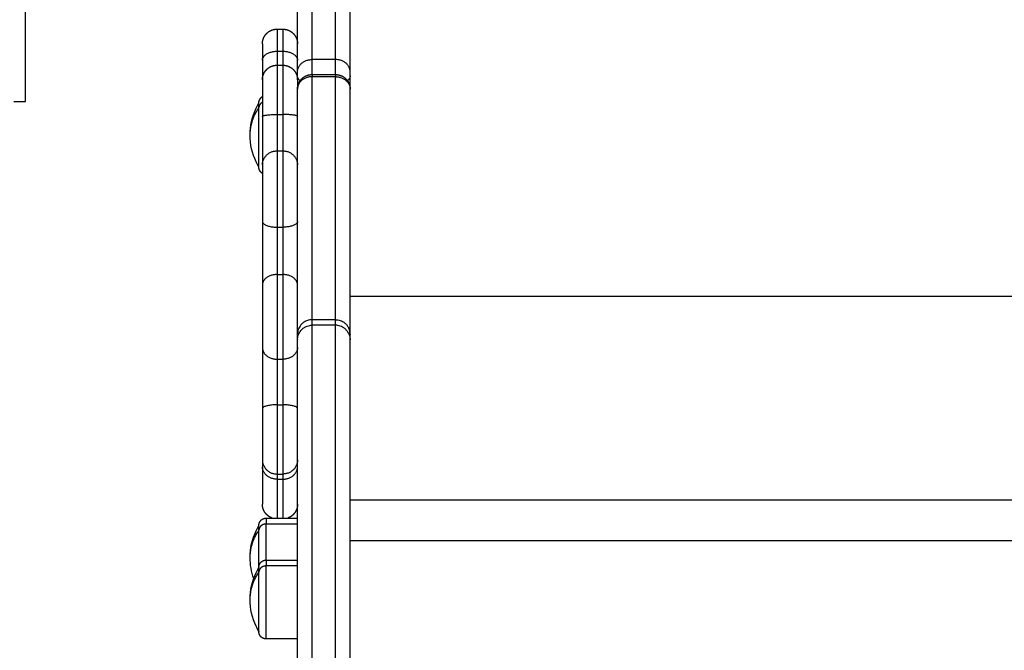
# Model space of a CAD drawing. Units: millimetres. Extents: x -4.4 to 7.8, y -0.1 to 11.4.
# Drawn here: x -2.8 to -2.5, y 7.5 to 7.8 of the extents above; entities that cross this region are included whole.
import ezdxf

# ---------------------------------------------------------------- set-up
doc = ezdxf.new("R2010")
doc.units = ezdxf.units.MM
doc.layers.add('Make2D$Visible$Curves', color=255, linetype='Continuous')
doc.layers.add('Make2D$Visible$Tangents', color=8, linetype='Continuous')

# ---------------------------------------------------------------- blocks, each defined once
blk = doc.blocks.new('OPSHB_S013')
at = {"layer": 'Make2D$Visible$Curves', "color": 0, "lineweight": -3}
for points, weights in [([(2434.87634, 2049.18607), (2434.87634, 2049.56573), (2434.87634, 2050.09052)], [1, 0.990945970188, 1]), ([(2434.89434, 2049.18607), (2434.89434, 2049.56573), (2434.89434, 2050.09052)], [1, 0.990945970188, 1]), ([(2434.86434, 2049.19568), (2434.86434, 2049.19568), (2434.86434, 2049.19007)], [1, 0.89735805532, 1]), ([(2434.86434, 2049.19007), (2434.86434, 2049.1853), (2434.86434, 2049.18335)], [1, 0.93460681659, 0.952537628061]), ([(2434.86434, 2049.18335), (2434.86434, 2049.18335), (2434.86434, 2049.17086)], [1, 0.752563646414, 1]), ([(2434.87634, 2049.18335), (2434.87634, 2049.18335), (2434.87634, 2049.18017)], [1, 0.883050895897, 0.876652183863]), ([(2434.87634, 2049.09635), (2434.87634, 2049.09736), (2434.87634, 2049.18017)], [1, 0.962213351265, 1]), ([(2434.89434, 2049.09635), (2434.89434, 2049.09736), (2434.89434, 2049.18017)], [1, 0.962213351265, 1]), ([(2434.86314, 2049.17384), (2434.86314, 2049.17548), (2434.86314, 2049.17548)], [1, 0.894617255525, 0.865067764398]), ([(2434.86434, 2049.17086), (2434.86434, 2049.1578), (2434.86434, 2049.15425)], [1, 0.835096414884, 1]), ([(2434.86434, 2049.1349), (2434.86434, 2049.12271), (2434.86434, 2049.1133)], [1, 0.835096414884, 1]), ([(2434.86434, 2049.09181), (2434.86434, 2049.08377), (2434.86434, 2049.07101)], [1, 0.835096414884, 1]), ([(2434.86434, 2049.05344), (2434.86434, 2049.05271), (2434.86434, 2049.05111)], [1, 0.988358480183, 1]), ([(2434.86434, 2049.05111), (2434.86434, 2049.03825), (2434.86434, 2049.03825)], [1, 0.963014703403, 1]), ([(2434.86314, 2049.02938), (2434.86314, 2049.03103), (2434.86314, 2049.03103)], [1, 0.894617255525, 0.865067764398]), ([(2434.86314, 2049.01505), (2434.86314, 2049.0167), (2434.86314, 2049.0167)], [1, 0.961860756799, 1])]:
    blk.add_rational_spline(points, weights, degree=2, dxfattribs=at)
for points, degree in [([(2434.78333, 2049.17594), (2434.78333, 2049.50674), (2434.78333, 2049.83754)], 2), ([(2434.86934, 2049.20068), (2434.87034, 2049.20068), (2434.87134, 2049.20068)], 2), ([(2434.86934, 2049.18835), (2434.87034, 2049.18835), (2434.87134, 2049.18835)], 2), ([(2434.87634, 2049.18335), (2434.87634, 2049.18401), (2434.87634, 2049.18467)], 2), ([(2434.88134, 2049.18517), (2434.88534, 2049.18517), (2434.88934, 2049.18517)], 2), ([(2434.89434, 2049.18017), (2434.89434, 2049.18242), (2434.89434, 2049.18467)], 2), ([(2434.77933, 2049.17594), (2434.78133, 2049.17594), (2434.78333, 2049.17594)], 2), ([(2434.87907, 2049.10081), (2434.87907, 2049.10081), (2434.87907, 2049.10081), (2434.87907, 2049.10081)], 3), ([(2434.87634, 2049.09446), (2434.87634, 2049.0954), (2434.87634, 2049.09635)], 2), ([(2434.89434, 2049.09446), (2434.89434, 2049.0954), (2434.89434, 2049.09635)], 2), ([(2434.86564, 2049.03353), (2434.87099, 2049.03353), (2434.87634, 2049.03353)], 2), ([(2434.86136, 2049.01286), (2434.86055, 2049.01516), (2434.86014, 2049.01758), (2434.86014, 2049.02003)], 3), ([(2434.86564, 2049.0192), (2434.87099, 2049.0192), (2434.87634, 2049.0192)], 2), ([(2434.87634, 2048.9922), (2434.87099, 2048.9922), (2434.86564, 2048.9922)], 2)]:
    blk.add_open_spline(points, degree=degree, dxfattribs=at)
for points, weights, degree, knots in [([(2434.86434, 2049.19568), (2434.86434, 2049.19571), (2434.86434, 2049.19579), (2434.86434, 2049.19587), (2434.86434, 2049.19592), (2434.86435, 2049.19608), (2434.86436, 2049.19618), (2434.86439, 2049.19638), (2434.8644, 2049.19648), (2434.86448, 2049.1969), (2434.86457, 2049.19722), (2434.86494, 2049.19815), (2434.86532, 2049.19873), (2434.8658, 2049.19921), (2434.86678, 2049.20019), (2434.86803, 2049.20068), (2434.86934, 2049.20068)], [1, 1, 1, 1, 1, 1, 1, 1, 1, 1, 1, 1, 1, 1, 1, 1.05719095842, 1.17157287525], 3, [0, 0, 0, 0, 0.113004, 0.113004, 0.263684, 0.263684, 0.572043, 0.572043, 0.887035, 0.887035, 1.868763, 1.868763, 3.942832, 3.942832, 3.942832, 7.971552, 7.971552, 7.971552, 7.971552]), ([(2434.87134, 2049.20068), (2434.87264, 2049.20068), (2434.8739, 2049.20019), (2434.87487, 2049.19921), (2434.87536, 2049.19873), (2434.87573, 2049.19815), (2434.87611, 2049.19722), (2434.87619, 2049.1969), (2434.87627, 2049.19648), (2434.87629, 2049.19638), (2434.87631, 2049.19618), (2434.87632, 2049.19608), (2434.87633, 2049.19592), (2434.87633, 2049.19587), (2434.87634, 2049.19581), (2434.87634, 2049.19569), (2434.87634, 2049.19568)], [0.986403226572, 0.890099621212, 0.841947818533, 0.841947818533, 0.841947818533, 0.841947818533, 0.841947818533, 0.841947818533, 0.841947818533, 0.841947818533, 0.841947818533, 0.841947818533, 0.841947818533, 0.841947818533, 0.841947818533, 0.841947818533, 0.841947818533], 3, [0, 0, 0, 0, 4.02872, 4.02872, 4.02872, 6.139271, 6.139271, 7.138266, 7.138266, 7.458799, 7.458799, 7.772581, 7.772581, 7.925912, 7.925912, 7.971575, 7.971575, 7.971575, 7.971575]), ([(2434.86434, 2049.18335), (2434.86434, 2049.18335), (2434.86434, 2049.18343), (2434.86434, 2049.18345), (2434.86434, 2049.18348), (2434.86434, 2049.18355), (2434.86434, 2049.1836), (2434.86435, 2049.18375), (2434.86436, 2049.18385), (2434.86439, 2049.18406), (2434.8644, 2049.18416), (2434.86448, 2049.18458), (2434.86457, 2049.18489), (2434.86494, 2049.18583), (2434.86532, 2049.18641), (2434.8658, 2049.18689), (2434.86678, 2049.18786), (2434.86803, 2049.18835), (2434.86934, 2049.18835)], [1, 1, 1, 1, 1, 1, 1, 1, 1, 1, 1, 1, 1, 1, 1, 1, 1, 1.05719095842, 1.17157287525], 3, [0, 0, 0, 0, 0.000375, 0.000375, 0.076429, 0.076429, 0.228549, 0.228549, 0.539853, 0.539853, 0.857854, 0.857854, 1.84896, 1.84896, 3.942843, 3.942843, 3.942843, 7.971563, 7.971563, 7.971563, 7.971563]), ([(2434.87134, 2049.18835), (2434.87264, 2049.18835), (2434.8739, 2049.18786), (2434.87487, 2049.18689), (2434.87536, 2049.18641), (2434.87573, 2049.18583), (2434.87611, 2049.18489), (2434.87619, 2049.18458), (2434.87631, 2049.18396), (2434.87634, 2049.18366), (2434.87634, 2049.18335)], [0.963152063894, 0.869118494494, 0.822101709794, 0.822101709794, 0.822101709794, 0.822101709794, 0.822101709794, 0.822101709794, 0.822101709794, 0.822101709794, 0.822101709794], 3, [0, 0, 0, 0, 4.02872, 4.02872, 4.02872, 6.084103, 6.084103, 7.056985, 7.056985, 7.972744, 7.972744, 7.972744, 7.972744]), ([(2434.87634, 2049.18467), (2434.87634, 2049.18502), (2434.87634, 2049.18543), (2434.87634, 2049.18584), (2434.87634, 2049.18607)], [1, 0.921290349304, 1, 0.921290349304, 1], 2, [0, 0, 0, 0.798821, 0.798821, 1.597642, 1.597642, 1.597642]), ([(2434.89434, 2049.18467), (2434.89434, 2049.18502), (2434.89434, 2049.18543), (2434.89434, 2049.18584), (2434.89434, 2049.18607)], [1, 0.921290349304, 1, 0.921290349304, 1], 2, [0, 0, 0, 0.798821, 0.798821, 1.597642, 1.597642, 1.597642]), ([(2434.87634, 2049.18017), (2434.87634, 2049.18114), (2434.8767, 2049.18205), (2434.87708, 2049.18299), (2434.8778, 2049.1837), (2434.87852, 2049.18442), (2434.87946, 2049.1848), (2434.88036, 2049.18517), (2434.88134, 2049.18517)], [0.962419314971, 0.927221960243, 0.927221960243, 0.927221960243, 0.965431125896, 0.927221960243, 0.927221960243, 0.927221960243, 0.962419133645], 2, [0.081093, 0.081093, 0.081093, 2.016182, 2.016182, 4.032365, 4.032365, 6.048547, 6.048547, 7.983631, 7.983631, 7.983631]), ([(2434.88934, 2049.18517), (2434.89031, 2049.18517), (2434.89121, 2049.1848), (2434.89216, 2049.18442), (2434.89287, 2049.1837), (2434.89359, 2049.18299), (2434.89397, 2049.18205), (2434.89434, 2049.18114), (2434.89434, 2049.18017)], [0.962419133645, 0.927221960243, 0.927221960243, 0.927221960243, 0.965431125896, 0.927221960243, 0.927221960243, 0.927221960243, 0.962419314971], 2, [0.081098, 0.081098, 0.081098, 2.016182, 2.016182, 4.032365, 4.032365, 6.048547, 6.048547, 7.983636, 7.983636, 7.983636]), ([(2434.86314, 2049.17548), (2434.86314, 2049.1755), (2434.86314, 2049.17554), (2434.86314, 2049.17558), (2434.86314, 2049.17561), (2434.86314, 2049.17568), (2434.86315, 2049.17573), (2434.86316, 2049.17584), (2434.86317, 2049.17589), (2434.86321, 2049.1761), (2434.86325, 2049.17625), (2434.86344, 2049.17672), (2434.86363, 2049.17701), (2434.86387, 2049.17725), (2434.86401, 2049.17739), (2434.86417, 2049.17752), (2434.86434, 2049.17762)], [1, 1, 1, 1, 1, 1, 1, 1, 1, 1, 1, 1, 1, 1, 1, 1.00479552662, 1.01438657987], 3, [0, 0, 0, 0, 0.056502, 0.056502, 0.131842, 0.131842, 0.286022, 0.286022, 0.443517, 0.443517, 0.934381, 0.934381, 1.971416, 1.971416, 1.971416, 2.554716, 2.554716, 2.554716, 2.554716]), ([(2434.86314, 2049.15348), (2434.86314, 2049.15348), (2434.86314, 2049.1587), (2434.86314, 2049.16805), (2434.86314, 2049.17384)], [0.865067764398, 0.812489525661, 1, 0.707106781187, 1], 2, [-28.340635, -28.340635, -28.340635, -17.27876, -17.27876, 0, 0, 0]), ([(2434.86434, 2049.15135), (2434.86417, 2049.15145), (2434.86401, 2049.15158), (2434.86387, 2049.15172), (2434.86363, 2049.15196), (2434.86344, 2049.15225), (2434.86325, 2049.15271), (2434.86321, 2049.15287), (2434.86317, 2049.15308), (2434.86316, 2049.15313), (2434.86315, 2049.15323), (2434.86314, 2049.15328), (2434.86314, 2049.15336), (2434.86314, 2049.15338), (2434.86314, 2049.15343), (2434.86314, 2049.15347), (2434.86314, 2049.15348)], [0.748986315388, 0.741916454059, 0.738381523395, 0.738381523395, 0.738381523395, 0.738381523395, 0.738381523395, 0.738381523395, 0.738381523395, 0.738381523395, 0.738381523395, 0.738381523395, 0.738381523395, 0.738381523395, 0.738381523395, 0.738381523395, 0.738381523395], 3, [1.431555, 1.431555, 1.431555, 1.431555, 2.01436, 2.01436, 2.01436, 3.051395, 3.051395, 3.542259, 3.542259, 3.699755, 3.699755, 3.853934, 3.853934, 3.929274, 3.929274, 3.985776, 3.985776, 3.985776, 3.985776]), ([(2434.86434, 2049.15425), (2434.86434, 2049.15251), (2434.86434, 2049.1467), (2434.86434, 2049.14088), (2434.86434, 2049.1349)], [1, 0.912212668308, 1, 0.912212668308, 1], 2, [0, 0, 0, 12.161699, 12.161699, 24.323398, 24.323398, 24.323398]), ([(2434.86434, 2049.1133), (2434.86434, 2049.10867), (2434.86434, 2049.10222), (2434.86434, 2049.09576), (2434.86434, 2049.09181)], [1, 0.912212668308, 1, 0.912212668308, 1], 2, [0, 0, 0, 12.161699, 12.161699, 24.323398, 24.323398, 24.323398]), ([(2434.87634, 2048.91446), (2434.87634, 2048.91446), (2434.87634, 2049.00414), (2434.87634, 2049.09383), (2434.87634, 2049.09446)], [1, 0.708348997547, 1, 0.708348997547, 1], 2, [0.755486, 0.755486, 0.755486, 141.810685, 141.810685, 282.865884, 282.865884, 282.865884]), ([(2434.89434, 2048.91446), (2434.89434, 2048.91446), (2434.89434, 2049.00414), (2434.89434, 2049.09383), (2434.89434, 2049.09446)], [1, 0.708348997547, 1, 0.708348997547, 1], 2, [0.755486, 0.755486, 0.755486, 141.810685, 141.810685, 282.865884, 282.865884, 282.865884]), ([(2434.86434, 2049.07101), (2434.86434, 2049.06519), (2434.86434, 2049.06003), (2434.86434, 2049.05487), (2434.86434, 2049.05344)], [1, 0.922851888645, 1, 0.922851888645, 1], 2, [0, 0, 0, 11.390529, 11.390529, 22.781057, 22.781057, 22.781057]), ([(2434.8677, 2049.03353), (2434.86699, 2049.03378), (2434.86634, 2049.03418), (2434.8658, 2049.03472), (2434.86532, 2049.0352), (2434.86494, 2049.03578), (2434.86457, 2049.03671), (2434.86448, 2049.03703), (2434.8644, 2049.03745), (2434.86439, 2049.03755), (2434.86436, 2049.03775), (2434.86435, 2049.03785), (2434.86434, 2049.038), (2434.86434, 2049.03805), (2434.86434, 2049.03814), (2434.86434, 2049.03822), (2434.86434, 2049.03825)], [0.827741129602, 0.800114730009, 0.786301530213, 0.786301530213, 0.786301530213, 0.786301530213, 0.786301530213, 0.786301530213, 0.786301530213, 0.786301530213, 0.786301530213, 0.786301530213, 0.786301530213, 0.786301530213, 0.786301530213, 0.786301530213, 0.786301530213], 3, [1.795888, 1.795888, 1.795888, 1.795888, 4.02872, 4.02872, 4.02872, 6.10279, 6.10279, 7.084517, 7.084517, 7.399509, 7.399509, 7.707868, 7.707868, 7.858548, 7.858548, 7.971552, 7.971552, 7.971552, 7.971552]), ([(2434.87634, 2049.03825), (2434.87634, 2049.03822), (2434.87634, 2049.03814), (2434.87633, 2049.03805), (2434.87633, 2049.038), (2434.87632, 2049.03785), (2434.87631, 2049.03775), (2434.87629, 2049.03755), (2434.87627, 2049.03745), (2434.87619, 2049.03703), (2434.87611, 2049.03671), (2434.87573, 2049.03578), (2434.87536, 2049.0352), (2434.87487, 2049.03472), (2434.87433, 2049.03418), (2434.87369, 2049.03378), (2434.87298, 2049.03353)], [1, 1, 1, 1, 1, 1, 1, 1, 1, 1, 1, 1, 1, 1, 1, 1.01755987636, 1.05267962908], 3, [0, 0, 0, 0, 0.113004, 0.113004, 0.263684, 0.263684, 0.572043, 0.572043, 0.887035, 0.887035, 1.868763, 1.868763, 3.942832, 3.942832, 3.942832, 6.175192, 6.175192, 6.175192, 6.175192]), ([(2434.86314, 2049.03103), (2434.86314, 2049.03105), (2434.86314, 2049.03109), (2434.86314, 2049.03113), (2434.86314, 2049.03115), (2434.86314, 2049.03123), (2434.86315, 2049.03128), (2434.86316, 2049.03138), (2434.86317, 2049.03143), (2434.86321, 2049.03164), (2434.86325, 2049.0318), (2434.86344, 2049.03227), (2434.86363, 2049.03256), (2434.86387, 2049.0328), (2434.86436, 2049.03329), (2434.86498, 2049.03353), (2434.86564, 2049.03353)], [1, 1, 1, 1, 1, 1, 1, 1, 1, 1, 1, 1, 1, 1, 1, 1.05719095842, 1.17157287525], 3, [0, 0, 0, 0, 0.056502, 0.056502, 0.131842, 0.131842, 0.286022, 0.286022, 0.443517, 0.443517, 0.934381, 0.934381, 1.971416, 1.971416, 1.971416, 3.985776, 3.985776, 3.985776, 3.985776]), ([(2434.86314, 2049.0167), (2434.86314, 2049.01686), (2434.86314, 2049.01702), (2434.86314, 2049.02501), (2434.86314, 2049.02938)], [0.98997685832, 0.994857527078, 1, 0.79797855497, 1], 2, [-14.593229, -14.593229, -14.593229, -14.230978, -14.230978, 0, 0, 0]), ([(2434.86314, 2049.0167), (2434.86314, 2049.0167), (2434.86314, 2049.01673), (2434.86314, 2049.01675), (2434.86314, 2049.01676), (2434.86314, 2049.0168), (2434.86314, 2049.01682), (2434.86314, 2049.0169), (2434.86315, 2049.01695), (2434.86316, 2049.01705), (2434.86317, 2049.0171), (2434.86321, 2049.01731), (2434.86325, 2049.01747), (2434.86344, 2049.01793), (2434.86363, 2049.01822), (2434.86387, 2049.01846), (2434.86436, 2049.01895), (2434.86498, 2049.0192), (2434.86564, 2049.0192)], [1, 1, 1, 1, 1, 1, 1, 1, 1, 1, 1, 1, 1, 1, 1, 1, 1, 1.05719095842, 1.17157287525], 3, [0, 0, 0, 0, 0.00005, 0.00005, 0.03808, 0.03808, 0.114145, 0.114145, 0.269808, 0.269808, 0.42882, 0.42882, 0.924407, 0.924407, 1.971422, 1.971422, 1.971422, 3.985781, 3.985781, 3.985781, 3.985781]), ([(2434.86314, 2048.9947), (2434.86314, 2048.9947), (2434.86314, 2049.00269), (2434.86314, 2049.01068), (2434.86314, 2049.01505)], [1, 0.79797855497, 1, 0.79797855497, 1], 2, [-28.461957, -28.461957, -28.461957, -14.230978, -14.230978, 0, 0, 0]), ([(2434.86564, 2048.9922), (2434.86498, 2048.9922), (2434.86436, 2048.99244), (2434.86387, 2048.99293), (2434.86363, 2048.99317), (2434.86344, 2048.99346), (2434.86325, 2048.99393), (2434.86321, 2048.99408), (2434.86317, 2048.99429), (2434.86316, 2048.99434), (2434.86315, 2048.99445), (2434.86314, 2048.9945), (2434.86314, 2048.99457), (2434.86314, 2048.9946), (2434.86314, 2048.99462), (2434.86314, 2048.9947), (2434.86314, 2048.9947)], [0.865067764398, 0.780610270396, 0.738381523395, 0.738381523395, 0.738381523395, 0.738381523395, 0.738381523395, 0.738381523395, 0.738381523395, 0.738381523395, 0.738381523395, 0.738381523395, 0.738381523395, 0.738381523395, 0.738381523395, 0.738381523395, 0.738381523395], 3, [0, 0, 0, 0, 2.01436, 2.01436, 2.01436, 3.081894, 3.081894, 3.587194, 3.587194, 3.749322, 3.749322, 3.908035, 3.908035, 3.985591, 3.985591, 3.985787, 3.985787, 3.985787, 3.985787])]:
    blk.add_rational_spline(points, weights, degree=degree, knots=knots, dxfattribs=at)
for points, knots in [([(2434.86014, 2049.16448), (2434.86014, 2049.16764), (2434.86083, 2049.17076), (2434.86216, 2049.17363), (2434.86246, 2049.17426), (2434.86278, 2049.17488), (2434.86314, 2049.17548)], [34.224773, 34.224773, 34.224773, 34.224773, 43.740207, 43.740207, 43.740207, 45.844837, 45.844837, 45.844837, 45.844837]), ([(2434.86314, 2049.15348), (2434.86278, 2049.15409), (2434.86246, 2049.1547), (2434.86216, 2049.15534), (2434.86083, 2049.1582), (2434.86014, 2049.16133), (2434.86014, 2049.16448)], [22.60471, 22.60471, 22.60471, 22.60471, 24.70934, 24.70934, 24.70934, 34.224773, 34.224773, 34.224773, 34.224773]), ([(2434.87907, 2049.10081), (2434.87901, 2049.10078), (2434.87868, 2049.1006), (2434.87812, 2049.10022), (2434.87747, 2049.09957), (2434.87696, 2049.09882), (2434.87659, 2049.09801), (2434.87638, 2049.09718), (2434.87634, 2049.09662), (2434.87634, 2049.09635)], [2.353837, 2.353837, 2.353837, 2.353837, 2.551853, 3.462713, 4.381242, 5.292102, 6.180702, 7.034517, 7.843954, 7.843954, 7.843954, 7.843954]), ([(2434.87634, 2049.09446), (2434.87634, 2049.09473), (2434.87638, 2049.09528), (2434.87659, 2049.09611), (2434.87696, 2049.09692), (2434.87747, 2049.09767), (2434.87812, 2049.09832), (2434.87887, 2049.09884), (2434.87968, 2049.0992), (2434.88051, 2049.09941), (2434.88107, 2049.09946), (2434.88134, 2049.09946)], [-7.843954, -7.843954, -7.843954, -7.843954, -7.034517, -6.180702, -5.292102, -4.381242, -3.462713, -2.551853, -1.663253, -0.809438, 0, 0, 0, 0]), ([(2434.88134, 2049.10135), (2434.88107, 2049.10135), (2434.88051, 2049.10131), (2434.87975, 2049.10111), (2434.87927, 2049.10091), (2434.87907, 2049.10081)], [0, 0, 0, 0, 0.809438, 1.663253, 2.353424, 2.353424, 2.353424, 2.353424]), ([(2434.88934, 2049.10135), (2434.88961, 2049.10135), (2434.89016, 2049.10131), (2434.89099, 2049.1011), (2434.8918, 2049.10073), (2434.89255, 2049.10022), (2434.8932, 2049.09957), (2434.89359, 2049.09901), (2434.89376, 2049.09868), (2434.89379, 2049.09862)], [0, 0, 0, 0, 0.809438, 1.663253, 2.551853, 3.462713, 4.381242, 5.292102, 5.49063, 5.49063, 5.49063, 5.49063]), ([(2434.89379, 2049.09673), (2434.89376, 2049.09678), (2434.89359, 2049.09711), (2434.8932, 2049.09767), (2434.89255, 2049.09832), (2434.8918, 2049.09884), (2434.89099, 2049.0992), (2434.89016, 2049.09941), (2434.88961, 2049.09946), (2434.88934, 2049.09946)], [-5.490221, -5.490221, -5.490221, -5.490221, -5.292102, -4.381242, -3.462713, -2.551853, -1.663253, -0.809438, 0, 0, 0, 0]), ([(2434.89434, 2049.09635), (2434.89434, 2049.0965), (2434.89433, 2049.09665), (2434.8943, 2049.09695), (2434.89428, 2049.09711), (2434.89423, 2049.09742), (2434.89419, 2049.09757), (2434.89412, 2049.09781), (2434.8941, 2049.09788), (2434.89405, 2049.09804), (2434.89402, 2049.09812), (2434.89396, 2049.09827), (2434.89392, 2049.09835), (2434.89386, 2049.09849), (2434.89383, 2049.09856), (2434.89379, 2049.09862)], [-7.843954, -7.843954, -7.843954, -7.843954, -7.353707, -7.353707, -6.863459, -6.863459, -6.373212, -6.373212, -6.128089, -6.128089, -5.882965, -5.882965, -5.637842, -5.637842, -5.421677, -5.421677, -5.421677, -5.421677]), ([(2434.89379, 2049.09673), (2434.89383, 2049.09666), (2434.89386, 2049.09659), (2434.89392, 2049.09645), (2434.89396, 2049.09637), (2434.89402, 2049.09622), (2434.89405, 2049.09614), (2434.8941, 2049.09599), (2434.89412, 2049.09591), (2434.89419, 2049.09568), (2434.89423, 2049.09552), (2434.89428, 2049.09521), (2434.8943, 2049.09506), (2434.89433, 2049.09475), (2434.89434, 2049.0946), (2434.89434, 2049.09446)], [5.42168, 5.42168, 5.42168, 5.42168, 5.637842, 5.637842, 5.882966, 5.882966, 6.128089, 6.128089, 6.373213, 6.373213, 6.86346, 6.86346, 7.353707, 7.353707, 7.843954, 7.843954, 7.843954, 7.843954]), ([(2434.86014, 2049.02003), (2434.86014, 2049.02319), (2434.86083, 2049.02631), (2434.86216, 2049.02917), (2434.86246, 2049.02981), (2434.86278, 2049.03043), (2434.86314, 2049.03103)], [34.224773, 34.224773, 34.224773, 34.224773, 43.740207, 43.740207, 43.740207, 45.844837, 45.844837, 45.844837, 45.844837]), ([(2434.86014, 2049.0057), (2434.86014, 2049.00885), (2434.86083, 2049.01198), (2434.86216, 2049.01484), (2434.86246, 2049.01548), (2434.86278, 2049.01609), (2434.86314, 2049.0167)], [34.224773, 34.224773, 34.224773, 34.224773, 43.740207, 43.740207, 43.740207, 45.844837, 45.844837, 45.844837, 45.844837]), ([(2434.86314, 2048.9947), (2434.86278, 2048.9953), (2434.86246, 2048.99592), (2434.86216, 2048.99655), (2434.86083, 2048.99942), (2434.86014, 2049.00254), (2434.86014, 2049.0057)], [22.60471, 22.60471, 22.60471, 22.60471, 24.70934, 24.70934, 24.70934, 34.224773, 34.224773, 34.224773, 34.224773])]:
    blk.add_open_spline(points, degree=3, knots=knots, dxfattribs=at)
at = {"layer": 'Make2D$Visible$Tangents', "color": 0, "lineweight": -3}
for points, weights in [([(2434.88134, 2049.19029), (2434.88134, 2049.56959), (2434.88134, 2050.09387)], [1, 0.990946004601, 1]), ([(2434.88934, 2049.19029), (2434.88934, 2049.56959), (2434.88934, 2050.09387)], [1, 0.990946004601, 1]), ([(2434.86934, 2049.20068), (2434.86934, 2049.20068), (2434.86934, 2049.19312)], [1, 0.897358055321, 1]), ([(2434.87134, 2049.20068), (2434.87134, 2049.20068), (2434.87134, 2049.19312)], [1, 0.897358055321, 1]), ([(2434.86434, 2049.19007), (2434.86434, 2049.19312), (2434.86934, 2049.19312)], [1, 0.707106781187, 1]), ([(2434.86934, 2049.19312), (2434.86934, 2049.18988), (2434.86934, 2049.18835)], [1, 0.92437676591, 0.918113740456]), ([(2434.87134, 2049.19312), (2434.87134, 2049.18988), (2434.87134, 2049.18835)], [1, 0.92437676591, 0.918113740456]), ([(2434.87134, 2049.19312), (2434.87634, 2049.19312), (2434.87634, 2049.19007)], [1, 0.707106781186, 1]), ([(2434.87634, 2049.18607), (2434.87634, 2049.19029), (2434.88134, 2049.19029)], [1, 0.707106781187, 1]), ([(2434.89434, 2049.18607), (2434.89434, 2049.19029), (2434.88934, 2049.19029)], [1, 0.707106781187, 1]), ([(2434.86934, 2049.18835), (2434.86934, 2049.18835), (2434.86934, 2049.17152)], [1, 0.752563646414, 1]), ([(2434.87134, 2049.18835), (2434.87134, 2049.18835), (2434.87134, 2049.17152)], [1, 0.752563646414, 1]), ([(2434.87725, 2049.18305), (2434.87634, 2049.18378), (2434.87634, 2049.18467)], [0.859777940692, 0.883745513026, 1]), ([(2434.88134, 2049.18441), (2434.87634, 2049.18441), (2434.87634, 2049.18017)], [1, 0.707106781187, 1]), ([(2434.88134, 2049.18517), (2434.88134, 2049.18517), (2434.88134, 2049.18441)], [0.869271803863, 0.896290985245, 1]), ([(2434.88134, 2049.10135), (2434.88134, 2049.10235), (2434.88134, 2049.18441)], [1, 0.96162442888, 0.998777882609]), ([(2434.88934, 2049.18517), (2434.88934, 2049.18517), (2434.88934, 2049.18441)], [0.869271803863, 0.896290985245, 1]), ([(2434.88934, 2049.10135), (2434.88934, 2049.10235), (2434.88934, 2049.18441)], [1, 0.96162442888, 0.998777882609]), ([(2434.88934, 2049.18441), (2434.89434, 2049.18441), (2434.89434, 2049.18017)], [1, 0.707106781186, 1]), ([(2434.89434, 2049.18467), (2434.89434, 2049.18378), (2434.89342, 2049.18305)], [1, 0.883756385233, 0.859782424425]), ([(2434.86014, 2049.16448), (2434.86014, 2049.16951), (2434.86314, 2049.17384)], [1, 0.964763821238, 1]), ([(2434.86434, 2049.17565), (2434.86314, 2049.17503), (2434.86314, 2049.17384)], [0.86582097142, 0.811167713559, 1]), ([(2434.86434, 2049.17086), (2434.86434, 2049.17152), (2434.86934, 2049.17152)], [1, 0.707106781187, 1]), ([(2434.86934, 2049.17152), (2434.86934, 2049.16173), (2434.86934, 2049.15907)], [1, 0.835096414884, 1]), ([(2434.87134, 2049.17152), (2434.87134, 2049.16173), (2434.87134, 2049.15907)], [1, 0.835096414884, 1]), ([(2434.87634, 2049.17086), (2434.87634, 2049.17152), (2434.87134, 2049.17152)], [1, 0.707106781187, 1]), ([(2434.86434, 2049.15425), (2434.86434, 2049.15907), (2434.86934, 2049.15907)], [1, 0.707106781187, 1]), ([(2434.87134, 2049.15907), (2434.87634, 2049.15907), (2434.87634, 2049.15425)], [1, 0.707106781187, 1]), ([(2434.86434, 2049.1349), (2434.86434, 2049.13299), (2434.86934, 2049.13299)], [1, 0.707106781186, 1]), ([(2434.86934, 2049.13299), (2434.86934, 2049.12386), (2434.86934, 2049.11679)], [1, 0.835096414884, 1]), ([(2434.87634, 2049.1349), (2434.87634, 2049.13299), (2434.87134, 2049.13299)], [1, 0.707106781186, 1]), ([(2434.87134, 2049.13299), (2434.87134, 2049.12386), (2434.87134, 2049.11679)], [1, 0.835096414884, 1]), ([(2434.86934, 2049.11679), (2434.86434, 2049.11679), (2434.86434, 2049.1133)], [1, 0.707106781186, 1]), ([(2434.87634, 2049.1133), (2434.87634, 2049.11679), (2434.87134, 2049.11679)], [1, 0.707106781187, 1]), ([(2434.86434, 2049.09181), (2434.86434, 2049.08785), (2434.86934, 2049.08785)], [1, 0.707106781187, 1]), ([(2434.87634, 2049.09181), (2434.87634, 2049.08785), (2434.87134, 2049.08785)], [1, 0.707106781187, 1]), ([(2434.86934, 2049.08785), (2434.86934, 2049.08182), (2434.86934, 2049.07225)], [1, 0.835096414884, 1]), ([(2434.87134, 2049.08785), (2434.87134, 2049.08182), (2434.87134, 2049.07225)], [1, 0.835096414884, 1]), ([(2434.86934, 2049.07225), (2434.86434, 2049.07225), (2434.86434, 2049.07101)], [1, 0.707106781187, 1]), ([(2434.87634, 2049.07101), (2434.87634, 2049.07225), (2434.87134, 2049.07225)], [1, 0.707106781177, 1]), ([(2434.86434, 2049.05344), (2434.86434, 2049.04859), (2434.86934, 2049.04859)], [1, 0.707106781187, 1]), ([(2434.87634, 2049.05344), (2434.87634, 2049.04859), (2434.87134, 2049.04859)], [1, 0.707106781187, 1]), ([(2434.86934, 2049.04684), (2434.86434, 2049.04684), (2434.86434, 2049.05111)], [1, 0.707106781187, 1]), ([(2434.86934, 2049.04859), (2434.86934, 2049.04804), (2434.86934, 2049.04684)], [1, 0.988358480184, 1]), ([(2434.87134, 2049.04684), (2434.87634, 2049.04684), (2434.87634, 2049.05111)], [1, 0.707106781187, 1]), ([(2434.87134, 2049.04859), (2434.87134, 2049.04804), (2434.87134, 2049.04684)], [1, 0.988358480184, 1]), ([(2434.86934, 2049.04684), (2434.86934, 2049.03525), (2434.86934, 2049.03353)], [1, 0.968267776451, 0.990986056427]), ([(2434.87134, 2049.04684), (2434.87134, 2049.03525), (2434.87134, 2049.03353)], [1, 0.968267776451, 0.990986056427]), ([(2434.86564, 2049.03151), (2434.86314, 2049.03151), (2434.86314, 2049.02938)], [1, 0.707106781187, 1]), ([(2434.86564, 2049.03353), (2434.86564, 2049.03353), (2434.86564, 2049.03151)], [1, 0.961860756799, 1]), ([(2434.86564, 2049.0192), (2434.86564, 2049.02726), (2434.86564, 2049.03151)], [0.942187698873, 0.832932455309, 1]), ([(2434.86014, 2049.02003), (2434.86014, 2049.02505), (2434.86314, 2049.02938)], [1, 0.964763821238, 1]), ([(2434.86564, 2049.0192), (2434.86564, 2049.0192), (2434.86564, 2049.01718)], [1, 0.961860756799, 1]), ([(2434.86014, 2049.0057), (2434.86014, 2049.01072), (2434.86314, 2049.01505)], [1, 0.964763821238, 1]), ([(2434.86564, 2049.01718), (2434.86314, 2049.01718), (2434.86314, 2049.01505)], [1, 0.707106781187, 1])]:
    blk.add_rational_spline(points, weights, degree=2, dxfattribs=at)
for points in [[(2434.86934, 2049.19312), (2434.87034, 2049.19312), (2434.87134, 2049.19312)], [(2434.88934, 2049.19029), (2434.88534, 2049.19029), (2434.88134, 2049.19029)], [(2434.88934, 2049.18441), (2434.88534, 2049.18441), (2434.88134, 2049.18441)], [(2434.86934, 2049.17152), (2434.87034, 2049.17152), (2434.87134, 2049.17152)], [(2434.86934, 2049.15907), (2434.87034, 2049.15907), (2434.87134, 2049.15907)], [(2434.86934, 2049.13299), (2434.87034, 2049.13299), (2434.87134, 2049.13299)], [(2434.86934, 2049.11679), (2434.87034, 2049.11679), (2434.87134, 2049.11679)], [(2435.46434, 2049.10928), (2435.17934, 2049.10928), (2434.89434, 2049.10928)], [(2434.88934, 2049.10135), (2434.88534, 2049.10135), (2434.88134, 2049.10135)], [(2434.88134, 2049.09946), (2434.88134, 2049.1004), (2434.88134, 2049.10135)], [(2434.88934, 2049.09946), (2434.88534, 2049.09946), (2434.88134, 2049.09946)], [(2434.88934, 2049.09946), (2434.88934, 2049.1004), (2434.88934, 2049.10135)], [(2434.86934, 2049.08785), (2434.87034, 2049.08785), (2434.87134, 2049.08785)], [(2434.86934, 2049.07225), (2434.87034, 2049.07225), (2434.87134, 2049.07225)], [(2434.86934, 2049.04859), (2434.87034, 2049.04859), (2434.87134, 2049.04859)], [(2434.86934, 2049.04684), (2434.87034, 2049.04684), (2434.87134, 2049.04684)], [(2435.46434, 2049.03966), (2435.17934, 2049.03966), (2434.89434, 2049.03966)], [(2434.87634, 2049.03151), (2434.87099, 2049.03151), (2434.86564, 2049.03151)], [(2434.89434, 2049.02583), (2435.17934, 2049.02583), (2435.46434, 2049.02583)], [(2434.87634, 2049.01718), (2434.87099, 2049.01718), (2434.86564, 2049.01718)]]:
    blk.add_open_spline(points, degree=2, dxfattribs=at)
for points, weights, knots in [([(2434.88134, 2049.18517), (2434.88134, 2049.18582), (2434.88134, 2049.18645), (2434.88134, 2049.18893), (2434.88134, 2049.19029)], [0.96886311353, 0.978628932581, 1, 0.921290349311, 1], [0.581927, 0.581927, 0.581927, 0.798821, 0.798821, 1.597642, 1.597642, 1.597642]), ([(2434.88934, 2049.18517), (2434.88934, 2049.18582), (2434.88934, 2049.18645), (2434.88934, 2049.18893), (2434.88934, 2049.19029)], [0.96886311353, 0.978628932581, 1, 0.921290349311, 1], [0.581927, 0.581927, 0.581927, 0.798821, 0.798821, 1.597642, 1.597642, 1.597642]), ([(2434.86934, 2049.15907), (2434.86934, 2049.15672), (2434.86934, 2049.14889), (2434.86934, 2049.14105), (2434.86934, 2049.13299)], [1, 0.912212668308, 1, 0.912212668308, 1], [0, 0, 0, 12.161699, 12.161699, 24.323398, 24.323398, 24.323398]), ([(2434.87134, 2049.15907), (2434.87134, 2049.15672), (2434.87134, 2049.14889), (2434.87134, 2049.14105), (2434.87134, 2049.13299)], [1, 0.912212668308, 1, 0.912212668308, 1], [0, 0, 0, 12.161699, 12.161699, 24.323398, 24.323398, 24.323398]), ([(2434.86934, 2049.11679), (2434.86934, 2049.11056), (2434.86934, 2049.10187), (2434.86934, 2049.09318), (2434.86934, 2049.08785)], [1, 0.912212668308, 1, 0.912212668308, 1], [0, 0, 0, 12.161699, 12.161699, 24.323398, 24.323398, 24.323398]), ([(2434.87134, 2049.11679), (2434.87134, 2049.11056), (2434.87134, 2049.10187), (2434.87134, 2049.09318), (2434.87134, 2049.08785)], [1, 0.912212668308, 1, 0.912212668308, 1], [0, 0, 0, 12.161699, 12.161699, 24.323398, 24.323398, 24.323398]), ([(2434.88134, 2048.90946), (2434.88134, 2048.90946), (2434.88134, 2049.00412), (2434.88134, 2049.09879), (2434.88134, 2049.09946)], [1, 0.708352287552, 1, 0.708352287552, 1], [0.755486, 0.755486, 0.755486, 141.809846, 141.809846, 282.864206, 282.864206, 282.864206]), ([(2434.88934, 2048.90946), (2434.88934, 2048.90946), (2434.88934, 2049.00412), (2434.88934, 2049.09879), (2434.88934, 2049.09946)], [1, 0.708352287552, 1, 0.708352287552, 1], [0.755486, 0.755486, 0.755486, 141.809846, 141.809846, 282.864206, 282.864206, 282.864206]), ([(2434.86934, 2049.07225), (2434.86934, 2049.06441), (2434.86934, 2049.05746), (2434.86934, 2049.05051), (2434.86934, 2049.04859)], [1, 0.922851888645, 1, 0.922851888645, 1], [0, 0, 0, 11.390529, 11.390529, 22.781057, 22.781057, 22.781057]), ([(2434.87134, 2049.07225), (2434.87134, 2049.06441), (2434.87134, 2049.05746), (2434.87134, 2049.05051), (2434.87134, 2049.04859)], [1, 0.922851888645, 1, 0.922851888645, 1], [0, 0, 0, 11.390529, 11.390529, 22.781057, 22.781057, 22.781057]), ([(2434.86564, 2048.9922), (2434.86564, 2048.9922), (2434.86564, 2049.002), (2434.86564, 2049.01181), (2434.86564, 2049.01718)], [1, 0.79797855497, 1, 0.79797855497, 1], [6.095562, 6.095562, 6.095562, 20.326541, 20.326541, 34.557519, 34.557519, 34.557519])]:
    blk.add_rational_spline(points, weights, degree=2, knots=knots, dxfattribs=at)

msp = doc.modelspace()

# ---------------------------------------------------------------- block references
msp.add_blockref('OPSHB_S013', (-2437.62365, -2041.44204))

doc.saveas('drawing.dxf')
